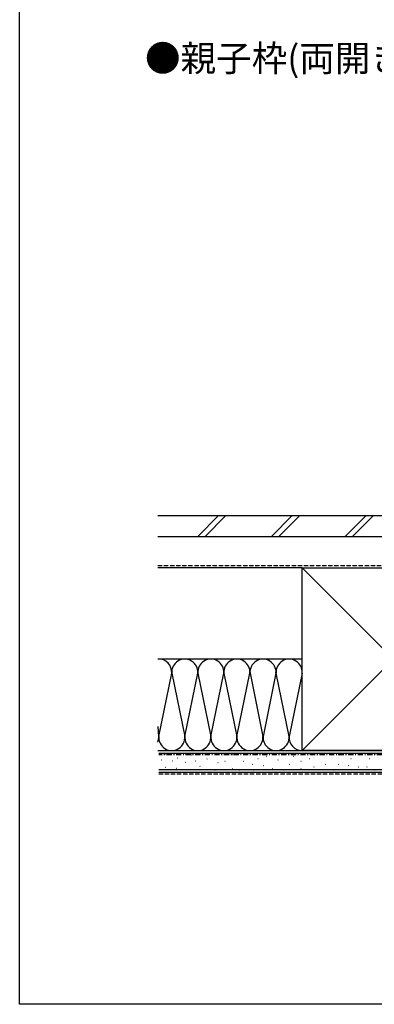
# Model space of a CAD drawing. Extents: x 0 to 990, y 0 to 1603.
# Drawn here: x 0 to 204, y 0 to 566 of the extents above; entities that cross this region are included whole.
import ezdxf

# ---------------------------------------------------------------- set-up
doc = ezdxf.new("R2010")
doc.units = 0
doc.linetypes.add('HASENP', pattern=[3.5, 2.5, -1])
doc.linetypes.add('ITTENSAP', pattern=[5.5, 3, -1, 0.5, -1])
for name, color, linetype in [('USER1', 3, 'CONTINUOUS'), ('YKK_ZWAK', 7, 'CONTINUOUS'), ('YSS_K', 3, 'CONTINUOUS')]:
    doc.layers.add(name, color=color, linetype=linetype)
doc.styles.get("Standard").update_dxf_attribs({"font": 'txt', "bigfont": 'BIGFONT'})

msp = doc.modelspace()

# ---------------------------------------------------------------- linework, layer by layer
at = {"layer": 'YKK_ZWAK'}
for p, q in [((0, 0), (0, 1560)), ((990, 0), (0, 0))]:
    msp.add_line(p, q, dxfattribs=at)
at = {"layer": 'YSS_K', "color": 7}
for p, q in [((79.46, 280.8), (260, 280.8)), ((79.46, 268.8), (260, 268.8)), ((162.5, 250.8), (280, 250.8)), ((162.5, 145.8), (162.5, 250.8)), ((80, 145.8), (280, 145.8)), ((267.5, 145.8), (162.5, 145.8)), ((80, 133.3), (280, 133.3))]:
    msp.add_line(p, q, dxfattribs=at)
at = {"layer": 'YSS_K'}
for p, q in [((114.44, 280.8), (102.44, 268.8)), ((118.68, 280.8), (106.68, 268.8)), ((156.86, 280.8), (144.86, 268.8)), ((161.11, 280.8), (149.11, 268.8)), ((199.29, 280.8), (187.29, 268.8)), ((203.53, 280.8), (191.53, 268.8)), ((162.5, 250.8), (79.5, 250.8)), ((267.5, 250.8), (162.5, 145.8)), ((162.5, 250.8), (267.5, 145.8)), ((162.5, 198.3), (79.5, 198.3)), ((80.03, 153.93), (87.47, 190.18)), ((87.53, 190.18), (94.97, 153.93)), ((95.03, 153.93), (102.47, 190.18)), ((102.53, 190.18), (109.97, 153.93)), ((110.03, 153.93), (117.47, 190.18)), ((117.53, 190.18), (124.97, 153.93)), ((125.03, 153.93), (132.47, 190.18)), ((132.53, 190.18), (139.97, 153.93)), ((147.47, 190.18), (140.03, 153.93)), ((154.97, 153.93), (147.53, 190.18)), ((162.47, 190.18), (155.03, 153.93)), ((79.5, 159.58), (79.97, 153.93)), ((79.5, 145.8), (162.5, 145.8)), ((80, 144.3), (280, 144.3)), ((83.92, 143.67), (83.72, 143.67)), ((99.12, 143.09), (98.92, 143.09)), ((112.5, 143.24), (112.3, 143.24)), ((122.39, 143.24), (122.19, 143.24)), ((128.99, 144.06), (128.79, 144.06)), ((142.17, 142.41), (141.97, 142.41)), ((151.24, 144.06), (151.04, 144.06)), ((157.83, 142.41), (157.63, 142.41)), ((174.32, 143.24), (174.12, 143.24)), ((183.38, 143.24), (183.18, 143.24)), ((196.57, 143.24), (196.37, 143.24)), ((81.59, 140.17), (81.39, 140.17)), ((83.92, 136.08), (83.72, 136.08)), ((88.01, 139.58), (87.81, 139.58)), ((90.94, 141.33), (90.74, 141.33)), ((95.61, 139), (95.41, 139)), ((101.45, 139.58), (101.25, 139.58)), ((103.79, 136.66), (103.59, 136.66)), ((107.88, 140.75), (107.68, 140.75)), ((114.15, 138.62), (113.95, 138.62)), ((118.27, 139.44), (118.07, 139.44)), ((128.99, 139.44), (128.79, 139.44)), ((133.93, 137.79), (133.73, 137.79)), ((137.23, 141.09), (137.03, 141.09)), ((140.52, 136.97), (140.32, 136.97)), ((148.77, 140.27), (148.57, 140.27)), ((155.36, 137.79), (155.16, 137.79)), ((161.95, 139.44), (161.75, 139.44)), ((166.9, 141.09), (166.7, 141.09)), ((169.37, 136.15), (169.17, 136.15)), ((175.96, 137.79), (175.76, 137.79)), ((183.38, 137.79), (183.18, 137.79)), ((189.15, 136.97), (188.95, 136.97)), ((190.8, 141.09), (190.6, 141.09)), ((194.92, 136.15), (194.72, 136.15)), ((199.86, 136.15), (199.66, 136.15)), ((201.51, 141.09), (201.31, 141.09)), ((80, 134.8), (280, 134.8)), ((90.35, 135.49), (90.15, 135.49)), ((112.5, 134.5), (112.3, 134.5)), ((122.39, 135.32), (122.19, 135.32)), ((126.51, 134.5), (126.31, 134.5)), ((134.76, 134.5), (134.56, 134.5)), ((145.47, 135.32), (145.27, 135.32)), ((152.06, 134.5), (151.86, 134.5)), ((161.95, 135.32), (161.75, 135.32)), ((180.91, 134.5), (180.71, 134.5)), ((203.99, 134.5), (203.78, 134.5))]:
    msp.add_line(p, q, dxfattribs=at)
at = {"layer": 'YSS_K', "color": 7, "linetype": 'HASENP'}
msp.add_line((208, 251.8), (79.19, 251.8), dxfattribs=at)
at = {"layer": 'YSS_K', "color": 7, "linetype": 'ITTENSAP'}
msp.add_line((280, 143.3), (80, 143.3), dxfattribs=at)
at = {"layer": 'YSS_K', "linetype": 'HASENP'}
msp.add_line((80, 132.3), (260, 132.3), dxfattribs=at)
at = {"layer": 'YSS_K'}
for centre, start, end in [((80, 190.8), 355.2028, 93.8223), ((95, 190.8), 355.2028, 184.7967), ((110, 190.8), 355.2028, 184.7967), ((125, 190.8), 355.2028, 184.7967), ((140, 190.8), 355.2028, 184.7967), ((155, 190.8), 355.2028, 184.7967), ((72.5, 153.3), 338.9603, 4.7967), ((87.5, 153.3), 175.2028, 4.7967), ((102.5, 153.3), 175.2028, 4.7967), ((117.5, 153.3), 175.2028, 4.7967), ((132.5, 153.3), 175.2028, 4.7967), ((147.5, 153.3), 175.2028, 4.7967), ((162.5, 153.3), 175.2028, 270)]:
    msp.add_arc(centre, 7.5, start, end, dxfattribs=at)

# ---------------------------------------------------------------- texts
at = {"layer": 'USER1'}
msp.add_text('●親子枠(両開き枠)の場合', height=15, dxfattribs=at).set_placement((72.1, 535.94))

doc.saveas('drawing.dxf')
